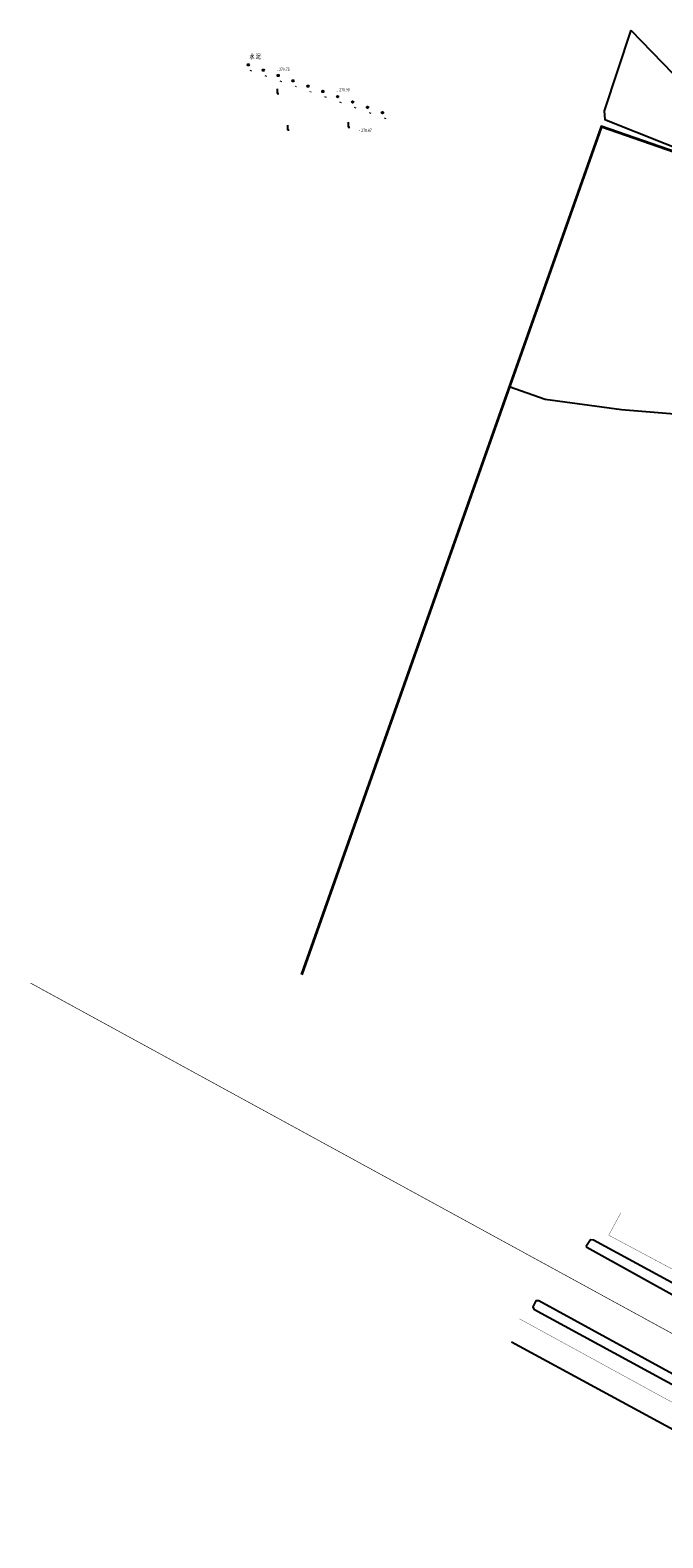
# Model space of a CAD drawing. Units: millimetres. Extents: x 0 to 1101997514, y 0 to 2403595201.
# Drawn here: x 1099686481 to 1099886411, y 2403005433 to 2403481824 of the extents above; entities that cross this region are included whole.
import ezdxf
from ezdxf.enums import TextEntityAlignment as Align

# ---------------------------------------------------------------- set-up
doc = ezdxf.new("R2010")
doc.units = ezdxf.units.MM
doc.header["$LTSCALE"] = 5000
doc.header["$MEASUREMENT"] = 0
for name, color, linetype in [('JZ_GCD', 250, 'Continuous'), ('JZ_地形', 250, 'Continuous'), ('地形', 250, 'Continuous')]:
    doc.layers.add(name, color=color, linetype=linetype)
doc.styles.add('hz', font='txt', dxfattribs={"width": 0.7, "bigfont": 'hztxt'})

# ---------------------------------------------------------------- blocks, each defined once
blk = doc.blocks.new('gc170')
at = {"linetype": 'Continuous'}
blk.add_circle((0, 0), 0.5, dxfattribs=at)
blk = doc.blocks.new('gc205')
for p, q in [((0, 3), (0, 0)), ((0, 0), (1, 0))]:
    blk.add_line(p, q)
blk = doc.blocks.new('GC200')
at = {"linetype": 'Continuous', "const_width": 0.2, "flags": 128}
blk.add_lwpolyline([(-0.1, 0, 1), (0.1, 0, 1)], format="xyb", close=True, dxfattribs=at)

msp = doc.modelspace()

# ---------------------------------------------------------------- linework, layer by layer
at = {"layer": 'JZ_地形'}
for p, q in [((1099756253.876383, 2403468893.393762), (1099756354.284545, 2403469176.091836)), ((1099756253.876383, 2403468893.393762), (1099756354.284545, 2403469176.091836)), ((1099760965.510951, 2403467219.9244), (1099761065.919112, 2403467502.622474)), ((1099760965.510951, 2403467219.9244), (1099761065.919112, 2403467502.622474)), ((1099765677.145518, 2403465546.455038), (1099765777.553679, 2403465829.153112)), ((1099765677.145518, 2403465546.455038), (1099765777.553679, 2403465829.153112)), ((1099770388.780085, 2403463872.985675), (1099770489.188247, 2403464155.68375)), ((1099770388.780085, 2403463872.985675), (1099770489.188247, 2403464155.68375)), ((1099775100.414652, 2403462199.516314), (1099775200.822814, 2403462482.214387)), ((1099775100.414652, 2403462199.516314), (1099775200.822814, 2403462482.214387)), ((1099779812.049219, 2403460526.046951), (1099779912.457381, 2403460808.745025)), ((1099779812.049219, 2403460526.046951), (1099779912.457381, 2403460808.745025)), ((1099784523.683786, 2403458852.57759), (1099784624.091948, 2403459135.275663)), ((1099784523.683786, 2403458852.57759), (1099784624.091948, 2403459135.275663)), ((1099789235.318353, 2403457179.108227), (1099789335.726515, 2403457461.806301)), ((1099789235.318353, 2403457179.108227), (1099789335.726515, 2403457461.806301)), ((1099793946.95292, 2403455505.638865), (1099794047.361082, 2403455788.336939)), ((1099793946.95292, 2403455505.638865), (1099794047.361082, 2403455788.336939)), ((1099798658.587488, 2403453832.169503), (1099798758.995649, 2403454114.867577)), ((1099798658.587488, 2403453832.169503), (1099798758.995649, 2403454114.867577))]:
    msp.add_line(p, q, dxfattribs=at)
at = {"layer": '地形', "flags": 128}
for points in [[(1099876267, 2403481824), (1099867861.45783, 2403456342.872236), (1099868063.547091, 2403453558.777605), (1099896981.823527, 2403442111.083169), (1099927672.441085, 2403431498.785834), (1099954659, 2403421103), (1099990772.697158, 2403408877.39451), (1099991102.13463, 2403409662.607304)], [(1100002429.500042, 2403404463.904084), (1099866913, 2403451452), (1099772102, 2403183406)], [(1100002345.931748, 2403404228.291681), (1099867065.84063, 2403451134.403457), (1099772337.690534, 2403183322.633506)], [(1099837831.102009, 2403369232.780406), (1099849229, 2403365178), (1099873315, 2403361939), (1099901656, 2403359620), (1099943173.904626, 2403346183.957083), (1099977232.857926, 2403333424.505637)], [(1099979528.674932, 2402992097.460491), (1099924862.048912, 2403020469.584721), (1099838545.406587, 2403067215.950394)]]:
    msp.add_lwpolyline(points, dxfattribs=at)
at = {"layer": '地形'}
msp.add_lwpolyline([(1099876267, 2403481824), (1099896254, 2403461327), (1099900286, 2403458092), (1099946197.560688, 2403443828.262079), (1099961713, 2403428618), (1099975797.729533, 2403423019.135206), (1099983825, 2403421000)], dxfattribs=at)
at = {"layer": '地形', "flags": 128}
for points, const_width in [([(1099686580.71348, 2403180733.2901), (1100412056.628286, 2402784500.361111), (1100696761.718309, 2402683859.903267)], 200), ([(1099873163, 2403108182), (1099869293.927466, 2403101060.251895), (1099975408, 2403044485), (1099978588, 2403050584)], 100), ([(1100039854, 2402956725), (1100042846, 2402964332), (1099841099, 2403074641)], 100)]:
    msp.add_lwpolyline(points, dxfattribs=dict(at, const_width=const_width))
for points in [[(1099971248, 2403040842), (1099969727, 2403038512), (1099968161.18252, 2403038499.918285), (1099862391, 2403097149), (1099862246.052338, 2403097840.803881), (1099863556.954834, 2403099737), (1099864483.071962, 2403099644.596069), (1099970713.086952, 2403042034.731311)], [(1099847201, 2403080304), (1099846308.630944, 2403080306.923094), (1099845275.164103, 2403078407.719127), (1099845606, 2403077715), (1099958001, 2403016557), (1099958892, 2403019261)]]:
    msp.add_lwpolyline(points, close=True, dxfattribs=at)

# ---------------------------------------------------------------- block references
at = {"layer": 'JZ_地形', "xscale": 500.0000000471973, "yscale": 500.0000000472064, "zscale": 1000, "rotation": 340.3599455682391}
for p in [(1099755424.446727, 2403470857.954225), (1099755424.446727, 2403470857.954225), (1099760133.5603, 2403469177.40391), (1099760133.5603, 2403469177.40391), (1099764842.673872, 2403467496.853595), (1099764842.673872, 2403467496.853595), (1099769551.787445, 2403465816.303281), (1099769551.787445, 2403465816.303281), (1099774260.901018, 2403464135.752966), (1099774260.901018, 2403464135.752966), (1099778970.01459, 2403462455.202652), (1099778970.01459, 2403462455.202652), (1099783679.128163, 2403460774.652337), (1099783679.128163, 2403460774.652337), (1099788388.241735, 2403459094.102022), (1099788388.241735, 2403459094.102022), (1099793097.355308, 2403457413.551708), (1099793097.355308, 2403457413.551708), (1099797806.468881, 2403455733.001393), (1099797806.468881, 2403455733.001393)]:
    msp.add_blockref('gc170', p, dxfattribs=at)
at = {"layer": 'JZ_地形'}
ref = msp.add_blockref('GC200', (1099764553.333154, 2403469082.504539), dxfattribs=dict(at, xscale=500, yscale=500, zscale=500))
ref.add_attrib('height', '270.75', dxfattribs={"layer": 'JZ_GCD', "linetype": 'Continuous', "height": 1000, "style": 'hz', "width": 0.8}).set_placement((1099765133.665901, 2403469447.012652), align=Align.MIDDLE_LEFT)
ref = msp.add_blockref('GC200', (1099764553.333154, 2403469082.504539), dxfattribs=dict(at, xscale=500, yscale=500, zscale=500))
ref.add_attrib('height', '270.75', dxfattribs={"layer": 'JZ_GCD', "linetype": 'Continuous', "height": 1000, "style": 'hz', "width": 0.8}).set_placement((1099765133.665901, 2403469447.012652), align=Align.MIDDLE_LEFT)
ref = msp.add_blockref('GC200', (1099783473.333154, 2403462505.504539), dxfattribs=dict(at, xscale=500, yscale=500, zscale=500))
ref.add_attrib('height', '270.90', dxfattribs={"layer": 'JZ_GCD', "linetype": 'Continuous', "height": 1000, "style": 'hz', "width": 0.8}).set_placement((1099784130.243418, 2403462985.022494), align=Align.MIDDLE_LEFT)
ref = msp.add_blockref('GC200', (1099783473.333154, 2403462505.504539), dxfattribs=dict(at, xscale=500, yscale=500, zscale=500))
ref.add_attrib('height', '270.90', dxfattribs={"layer": 'JZ_GCD', "linetype": 'Continuous', "height": 1000, "style": 'hz', "width": 0.8}).set_placement((1099784130.243418, 2403462985.022494), align=Align.MIDDLE_LEFT)
at = {"layer": 'JZ_地形', "xscale": 500, "yscale": 500, "zscale": 1000}
for p in [(1099764576.489227, 2403461799.912788), (1099764576.489227, 2403461799.912788), (1099767837.885579, 2403450318.473881), (1099767837.885579, 2403450318.473881), (1099787023.402258, 2403451220.968052), (1099787023.402258, 2403451220.968052)]:
    msp.add_blockref('gc205', p, dxfattribs=at)
at = {"layer": 'JZ_地形'}
ref = msp.add_blockref('GC200', (1099790487.836904, 2403450152.765059), dxfattribs=dict(at, xscale=500, yscale=500, zscale=500))
ref.add_attrib('height', '270.87', dxfattribs={"layer": 'JZ_GCD', "linetype": 'Continuous', "height": 1000, "style": 'hz', "width": 0.8}).set_placement((1099791087.836904, 2403450152.765059), align=Align.MIDDLE_LEFT)
ref = msp.add_blockref('GC200', (1099790487.836904, 2403450152.765059), dxfattribs=dict(at, xscale=500, yscale=500, zscale=500))
ref.add_attrib('height', '270.87', dxfattribs={"layer": 'JZ_GCD', "linetype": 'Continuous', "height": 1000, "style": 'hz', "width": 0.8}).set_placement((1099791087.836904, 2403450152.765059), align=Align.MIDDLE_LEFT)

# ---------------------------------------------------------------- texts
at = {"layer": 'JZ_地形', "style": 'hz', "width": 0.8}
msp.add_text('水 泥', height=1500, dxfattribs=at).set_placement((1099757574.544098, 2403473335.542405), align=Align.MIDDLE)
msp.add_text('水 泥', height=1500, dxfattribs=at).set_placement((1099757574.544098, 2403473335.542405), align=Align.MIDDLE)

doc.saveas('drawing.dxf')
